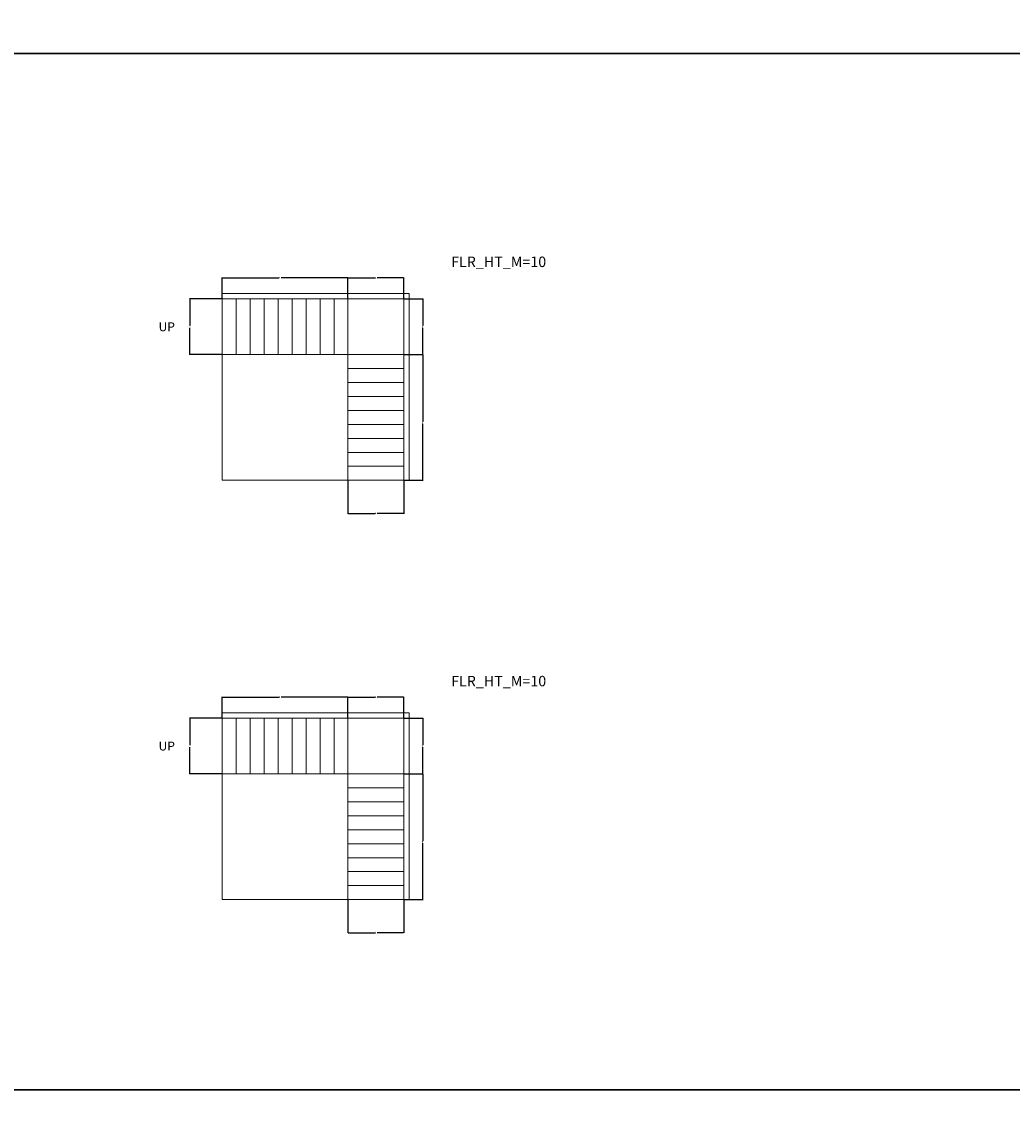
# Model space of a CAD drawing. Units: feet. Extents: x -2086 to 4549, y -11457 to -6010.
# Drawn here: x 1144 to 1995, y -7911 to -6975 of the extents above; entities that cross this region are included whole.
import ezdxf

# ---------------------------------------------------------------- set-up
doc = ezdxf.new("R2010")
doc.units = ezdxf.units.FT
doc.header["$MEASUREMENT"] = 0
for name, color, linetype, lineweight in [('BLK_1_FLR_0_STAIR_1', 7, 'Continuous', 0), ('BLK_1_FLR_0_STAIR_1_FLIGHT_1', 7, 'Continuous', 0), ('BLK_1_FLR_0_STAIR_1_FLIGHT_2', 7, 'Continuous', 0), ('BLK_1_FLR_0_STAIR_1_LANDING_1', 7, 'Continuous', 0), ('BLK_1_FLR_0_STAIR_2', 7, 'Continuous', 0), ('BLK_1_FLR_0_STAIR_2_FLIGHT_2', 7, 'Continuous', 0), ('BLK_1_FLR_0_STAIR_2_LANDING_1', 7, 'Continuous', 0)]:
    doc.layers.add(name, color=color, linetype=linetype, lineweight=lineweight)
doc.layers.add('BLK_1_FLR_0_STAIR_2_FLIGHT_1', color=7, linetype='Continuous', lineweight=0, true_color=0xffffff)
doc.styles.add('MtXpl_Georgia', font='Georgia Bold.ttf')
doc.styles.get("Standard").update_dxf_attribs({"font": 'standard'})
doc.dimstyles.get("Standard").update_dxf_attribs({"dimtxt": 1.625, "dimasz": 0.18, "dimexe": 0.18, "dimexo": 0.0625, "dimgap": 0.09, "dimtad": 0, "dimtih": 1, "dimtoh": 1, "dimdec": 1, "dimzin": 0, "dimdsep": 46, "dimlunit": 4, "dimtxsty": 'standard', "dimcen": 0.09, "dimadec": 0, "dimazin": 0, "dimtfac": 1, "dimtdec": 1, "dimtofl": 0, "dimtmove": 0, "dimatfit": 3, "dimfxl": 1, "dimtolj": 1, "dimtzin": 0, "dimarcsym": 0})

# ---------------------------------------------------------------- blocks, each defined once
blk = doc.blocks.new('*D164')
at = {"layer": 'BLK_1_FLR_0_STAIR_1_FLIGHT_1', "color": 0, "lineweight": -2, "transparency": 16777216}
for p, q in [((1316.51, -7213.43), (1316.51, -7195.33)), ((1316.69, -7195.51), (1365.08, -7195.51)), ((1424.33, -7195.51), (1366.96, -7195.51)), ((1424.51, -7213.43), (1424.51, -7195.33))]:
    blk.add_line(p, q, dxfattribs=at)
at = {"layer": 'BLK_1_FLR_0_STAIR_1_FLIGHT_1', "color": 0, "transparency": 16777216}
for points in [[(1316.69, -7195.48), (1316.69, -7195.54), (1316.51, -7195.51)], [(1424.33, -7195.48), (1424.33, -7195.54), (1424.51, -7195.51)]]:
    blk.add_solid(points, dxfattribs=at)
at = {"layer": 'Defpoints', "color": 0, "transparency": 16777216}
for p in [(1424.51, -7195.51), (1316.51, -7213.49), (1424.51, -7213.49)]:
    blk.add_point(p, dxfattribs=at)
at = {"layer": 'BLK_1_FLR_0_STAIR_1_FLIGHT_1', "color": 0, "transparency": 16777216, "insert": (1366.02, -7195.51), "char_height": 1.625, "attachment_point": 5}
blk.add_mtext("\\A1;9'", dxfattribs=at)
blk = doc.blocks.new('*D165')
at = {"layer": 'BLK_1_FLR_0_STAIR_1_FLIGHT_1', "color": 0, "lineweight": -2, "transparency": 16777216}
for p, q in [((1316.45, -7213.49), (1288.38, -7213.49)), ((1288.56, -7213.67), (1288.56, -7236.43)), ((1288.56, -7261.31), (1288.56, -7238.55)), ((1316.45, -7261.49), (1288.38, -7261.49))]:
    blk.add_line(p, q, dxfattribs=at)
at = {"layer": 'BLK_1_FLR_0_STAIR_1_FLIGHT_1', "color": 0, "transparency": 16777216}
for points in [[(1288.53, -7213.67), (1288.59, -7213.67), (1288.56, -7213.49)], [(1288.53, -7261.31), (1288.59, -7261.31), (1288.56, -7261.49)]]:
    blk.add_solid(points, dxfattribs=at)
at = {"layer": 'Defpoints', "color": 0, "transparency": 16777216}
for p in [(1316.51, -7213.49), (1288.56, -7261.49), (1316.51, -7261.49)]:
    blk.add_point(p, dxfattribs=at)
at = {"layer": 'BLK_1_FLR_0_STAIR_1_FLIGHT_1', "color": 0, "transparency": 16777216, "insert": (1288.56, -7237.49), "char_height": 1.625, "attachment_point": 5}
blk.add_mtext("\\A1;4'", dxfattribs=at)
blk = doc.blocks.new('*D166')
at = {"layer": 'BLK_1_FLR_0_STAIR_1_FLIGHT_2', "color": 0, "lineweight": -2, "transparency": 16777216}
for p, q in [((1472.57, -7261.49), (1489.06, -7261.49)), ((1488.88, -7261.67), (1488.88, -7318.92)), ((1488.88, -7369.31), (1488.88, -7321.03)), ((1472.57, -7369.49), (1489.06, -7369.49))]:
    blk.add_line(p, q, dxfattribs=at)
at = {"layer": 'BLK_1_FLR_0_STAIR_1_FLIGHT_2', "color": 0, "transparency": 16777216}
for points in [[(1488.85, -7261.67), (1488.91, -7261.67), (1488.88, -7261.49)], [(1488.85, -7369.31), (1488.91, -7369.31), (1488.88, -7369.49)]]:
    blk.add_solid(points, dxfattribs=at)
at = {"layer": 'Defpoints', "color": 0, "transparency": 16777216}
for p in [(1472.51, -7261.49), (1488.88, -7261.49), (1472.51, -7369.49)]:
    blk.add_point(p, dxfattribs=at)
at = {"layer": 'BLK_1_FLR_0_STAIR_1_FLIGHT_2', "color": 0, "transparency": 16777216, "insert": (1488.88, -7319.98), "char_height": 1.625, "attachment_point": 5}
blk.add_mtext("\\A1;9'", dxfattribs=at)
blk = doc.blocks.new('*D167')
at = {"layer": 'BLK_1_FLR_0_STAIR_1_FLIGHT_2', "color": 0, "lineweight": -2, "transparency": 16777216}
for p, q in [((1424.51, -7369.55), (1424.51, -7398.21)), ((1472.51, -7369.55), (1472.51, -7398.21)), ((1424.69, -7398.03), (1447.57, -7398.03)), ((1472.33, -7398.03), (1449.45, -7398.03))]:
    blk.add_line(p, q, dxfattribs=at)
at = {"layer": 'BLK_1_FLR_0_STAIR_1_FLIGHT_2', "color": 0, "transparency": 16777216}
for points in [[(1424.69, -7398), (1424.69, -7398.06), (1424.51, -7398.03)], [(1472.33, -7398), (1472.33, -7398.06), (1472.51, -7398.03)]]:
    blk.add_solid(points, dxfattribs=at)
at = {"layer": 'Defpoints', "color": 0, "transparency": 16777216}
for p in [(1424.51, -7369.49), (1472.51, -7369.49), (1424.51, -7398.03)]:
    blk.add_point(p, dxfattribs=at)
at = {"layer": 'BLK_1_FLR_0_STAIR_1_FLIGHT_2', "color": 0, "transparency": 16777216, "insert": (1448.51, -7398.03), "char_height": 1.625, "attachment_point": 5}
blk.add_mtext("\\A1;4'", dxfattribs=at)
blk = doc.blocks.new('*D169')
at = {"layer": 'BLK_1_FLR_0_STAIR_1_LANDING_1', "color": 0, "lineweight": -2, "transparency": 16777216}
for p, q in [((1472.57, -7213.49), (1489.06, -7213.49)), ((1488.88, -7213.67), (1488.88, -7236.43)), ((1488.88, -7261.31), (1488.88, -7238.55)), ((1472.57, -7261.49), (1489.06, -7261.49))]:
    blk.add_line(p, q, dxfattribs=at)
at = {"layer": 'BLK_1_FLR_0_STAIR_1_LANDING_1', "color": 0, "transparency": 16777216}
for points in [[(1488.85, -7213.67), (1488.91, -7213.67), (1488.88, -7213.49)], [(1488.85, -7261.31), (1488.91, -7261.31), (1488.88, -7261.49)]]:
    blk.add_solid(points, dxfattribs=at)
at = {"layer": 'Defpoints', "color": 0, "transparency": 16777216}
for p in [(1472.51, -7213.49), (1488.88, -7213.49), (1472.51, -7261.49)]:
    blk.add_point(p, dxfattribs=at)
at = {"layer": 'BLK_1_FLR_0_STAIR_1_LANDING_1', "color": 0, "transparency": 16777216, "insert": (1488.88, -7237.49), "char_height": 1.625, "attachment_point": 5}
blk.add_mtext("\\A1;4'", dxfattribs=at)
blk = doc.blocks.new('*D168')
at = {"layer": 'BLK_1_FLR_0_STAIR_1_LANDING_1', "color": 0, "lineweight": -2, "transparency": 16777216}
for p, q in [((1424.51, -7213.43), (1424.51, -7195.33)), ((1424.69, -7195.51), (1447.57, -7195.51)), ((1472.33, -7195.51), (1449.45, -7195.51)), ((1472.51, -7213.43), (1472.51, -7195.33))]:
    blk.add_line(p, q, dxfattribs=at)
at = {"layer": 'BLK_1_FLR_0_STAIR_1_LANDING_1', "color": 0, "transparency": 16777216}
for points in [[(1424.69, -7195.48), (1424.69, -7195.54), (1424.51, -7195.51)], [(1472.33, -7195.48), (1472.33, -7195.54), (1472.51, -7195.51)]]:
    blk.add_solid(points, dxfattribs=at)
at = {"layer": 'Defpoints', "color": 0, "transparency": 16777216}
for p in [(1472.51, -7195.51), (1424.51, -7213.49), (1472.51, -7213.49)]:
    blk.add_point(p, dxfattribs=at)
at = {"layer": 'BLK_1_FLR_0_STAIR_1_LANDING_1', "color": 0, "transparency": 16777216, "insert": (1448.51, -7195.51), "char_height": 1.625, "attachment_point": 5}
blk.add_mtext("\\A1;4'", dxfattribs=at)
blk = doc.blocks.new('*D376')
at = {"layer": 'BLK_1_FLR_0_STAIR_2_FLIGHT_1', "color": 0, "lineweight": -2, "transparency": 16777216}
for p, q in [((1316.51, -7573.81), (1316.51, -7555.71)), ((1316.69, -7555.89), (1365.08, -7555.89)), ((1424.33, -7555.89), (1366.96, -7555.89)), ((1424.51, -7573.81), (1424.51, -7555.71))]:
    blk.add_line(p, q, dxfattribs=at)
at = {"layer": 'BLK_1_FLR_0_STAIR_2_FLIGHT_1', "color": 0, "transparency": 16777216}
for points in [[(1316.69, -7555.86), (1316.69, -7555.92), (1316.51, -7555.89)], [(1424.33, -7555.86), (1424.33, -7555.92), (1424.51, -7555.89)]]:
    blk.add_solid(points, dxfattribs=at)
at = {"layer": 'Defpoints', "color": 0, "transparency": 16777216}
for p in [(1424.51, -7555.89), (1316.51, -7573.87), (1424.51, -7573.87)]:
    blk.add_point(p, dxfattribs=at)
at = {"layer": 'BLK_1_FLR_0_STAIR_2_FLIGHT_1', "color": 0, "transparency": 16777216, "insert": (1366.02, -7555.89), "char_height": 1.625, "attachment_point": 5}
blk.add_mtext("\\A1;9'", dxfattribs=at)
blk = doc.blocks.new('*D377')
at = {"layer": 'BLK_1_FLR_0_STAIR_2_FLIGHT_1', "color": 0, "lineweight": -2, "transparency": 16777216}
for p, q in [((1316.45, -7573.87), (1288.38, -7573.87)), ((1288.56, -7574.05), (1288.56, -7596.81)), ((1288.56, -7621.69), (1288.56, -7598.92)), ((1316.45, -7621.87), (1288.38, -7621.87))]:
    blk.add_line(p, q, dxfattribs=at)
at = {"layer": 'BLK_1_FLR_0_STAIR_2_FLIGHT_1', "color": 0, "transparency": 16777216}
for points in [[(1288.53, -7574.05), (1288.59, -7574.05), (1288.56, -7573.87)], [(1288.53, -7621.69), (1288.59, -7621.69), (1288.56, -7621.87)]]:
    blk.add_solid(points, dxfattribs=at)
at = {"layer": 'Defpoints', "color": 0, "transparency": 16777216}
for p in [(1316.51, -7573.87), (1288.56, -7621.87), (1316.51, -7621.87)]:
    blk.add_point(p, dxfattribs=at)
at = {"layer": 'BLK_1_FLR_0_STAIR_2_FLIGHT_1', "color": 0, "transparency": 16777216, "insert": (1288.56, -7597.87), "char_height": 1.625, "attachment_point": 5}
blk.add_mtext("\\A1;4'", dxfattribs=at)
blk = doc.blocks.new('*D378')
at = {"layer": 'BLK_1_FLR_0_STAIR_2_FLIGHT_2', "color": 0, "lineweight": -2, "transparency": 16777216}
for p, q in [((1472.57, -7621.87), (1489.06, -7621.87)), ((1488.88, -7622.05), (1488.88, -7679.3)), ((1488.88, -7729.69), (1488.88, -7681.41)), ((1472.57, -7729.87), (1489.06, -7729.87))]:
    blk.add_line(p, q, dxfattribs=at)
at = {"layer": 'BLK_1_FLR_0_STAIR_2_FLIGHT_2', "color": 0, "transparency": 16777216}
for points in [[(1488.85, -7622.05), (1488.91, -7622.05), (1488.88, -7621.87)], [(1488.85, -7729.69), (1488.91, -7729.69), (1488.88, -7729.87)]]:
    blk.add_solid(points, dxfattribs=at)
at = {"layer": 'Defpoints', "color": 0, "transparency": 16777216}
for p in [(1472.51, -7621.87), (1488.88, -7621.87), (1472.51, -7729.87)]:
    blk.add_point(p, dxfattribs=at)
at = {"layer": 'BLK_1_FLR_0_STAIR_2_FLIGHT_2', "color": 0, "transparency": 16777216, "insert": (1488.88, -7680.36), "char_height": 1.625, "attachment_point": 5}
blk.add_mtext("\\A1;9'", dxfattribs=at)
blk = doc.blocks.new('*D379')
at = {"layer": 'BLK_1_FLR_0_STAIR_2_FLIGHT_2', "color": 0, "lineweight": -2, "transparency": 16777216}
for p, q in [((1424.51, -7729.93), (1424.51, -7758.59)), ((1472.51, -7729.93), (1472.51, -7758.59)), ((1424.69, -7758.41), (1447.57, -7758.41)), ((1472.33, -7758.41), (1449.45, -7758.41))]:
    blk.add_line(p, q, dxfattribs=at)
at = {"layer": 'BLK_1_FLR_0_STAIR_2_FLIGHT_2', "color": 0, "transparency": 16777216}
for points in [[(1424.69, -7758.38), (1424.69, -7758.44), (1424.51, -7758.41)], [(1472.33, -7758.38), (1472.33, -7758.44), (1472.51, -7758.41)]]:
    blk.add_solid(points, dxfattribs=at)
at = {"layer": 'Defpoints', "color": 0, "transparency": 16777216}
for p in [(1424.51, -7729.87), (1472.51, -7729.87), (1424.51, -7758.41)]:
    blk.add_point(p, dxfattribs=at)
at = {"layer": 'BLK_1_FLR_0_STAIR_2_FLIGHT_2', "color": 0, "transparency": 16777216, "insert": (1448.51, -7758.41), "char_height": 1.625, "attachment_point": 5}
blk.add_mtext("\\A1;4'", dxfattribs=at)
blk = doc.blocks.new('*D388')
at = {"layer": 'BLK_1_FLR_0_STAIR_2_LANDING_1', "color": 0, "lineweight": -2, "transparency": 16777216}
for p, q in [((1472.57, -7573.87), (1489.06, -7573.87)), ((1488.88, -7574.05), (1488.88, -7596.81)), ((1488.88, -7621.69), (1488.88, -7598.92)), ((1472.57, -7621.87), (1489.06, -7621.87))]:
    blk.add_line(p, q, dxfattribs=at)
at = {"layer": 'BLK_1_FLR_0_STAIR_2_LANDING_1', "color": 0, "transparency": 16777216}
for points in [[(1488.85, -7574.05), (1488.91, -7574.05), (1488.88, -7573.87)], [(1488.85, -7621.69), (1488.91, -7621.69), (1488.88, -7621.87)]]:
    blk.add_solid(points, dxfattribs=at)
at = {"layer": 'Defpoints', "color": 0, "transparency": 16777216}
for p in [(1472.51, -7573.87), (1488.88, -7573.87), (1472.51, -7621.87)]:
    blk.add_point(p, dxfattribs=at)
at = {"layer": 'BLK_1_FLR_0_STAIR_2_LANDING_1', "color": 0, "transparency": 16777216, "insert": (1488.88, -7597.87), "char_height": 1.625, "attachment_point": 5}
blk.add_mtext("\\A1;4'", dxfattribs=at)
blk = doc.blocks.new('*D380')
at = {"layer": 'BLK_1_FLR_0_STAIR_2_LANDING_1', "color": 0, "lineweight": -2, "transparency": 16777216}
for p, q in [((1424.51, -7573.81), (1424.51, -7555.71)), ((1424.69, -7555.89), (1447.57, -7555.89)), ((1472.33, -7555.89), (1449.45, -7555.89)), ((1472.51, -7573.81), (1472.51, -7555.71))]:
    blk.add_line(p, q, dxfattribs=at)
at = {"layer": 'BLK_1_FLR_0_STAIR_2_LANDING_1', "color": 0, "transparency": 16777216}
for points in [[(1424.69, -7555.86), (1424.69, -7555.92), (1424.51, -7555.89)], [(1472.33, -7555.86), (1472.33, -7555.92), (1472.51, -7555.89)]]:
    blk.add_solid(points, dxfattribs=at)
at = {"layer": 'Defpoints', "color": 0, "transparency": 16777216}
for p in [(1472.51, -7555.89), (1424.51, -7573.87), (1472.51, -7573.87)]:
    blk.add_point(p, dxfattribs=at)
at = {"layer": 'BLK_1_FLR_0_STAIR_2_LANDING_1', "color": 0, "transparency": 16777216, "insert": (1448.51, -7555.89), "char_height": 1.625, "attachment_point": 5}
blk.add_mtext("\\A1;4'", dxfattribs=at)

msp = doc.modelspace()

# ---------------------------------------------------------------- linework, layer by layer
for points in [[(-1223.89, -6111.79), (4548.57, -6111.79), (4548.57, -7002.59), (-1223.89, -7002.59), (-1223.89, -6111.79)], [(-1223.89, -7002.59), (4548.57, -7002.59), (4548.57, -7893.4), (-1223.89, -7893.4), (-1223.89, -7002.59)], [(-1223.89, -7002.59), (4548.57, -7002.59), (4548.57, -7893.4), (-1223.89, -7893.4), (-1223.89, -7002.59)], [(-1223.89, -7893.4), (4548.57, -7893.4), (4548.57, -8784.21), (-1223.89, -8784.21), (-1223.89, -7893.4)]]:
    msp.add_lwpolyline(points, close=True)
at = {"layer": 'BLK_1_FLR_0_STAIR_1'}
msp.add_lwpolyline([(1316.51, -7208.96), (1477.04, -7208.96), (1477.04, -7369.49), (1316.51, -7369.49), (1316.51, -7213.49)], close=True, dxfattribs=at)
at = {"layer": 'BLK_1_FLR_0_STAIR_1_FLIGHT_1', "color": 3}
for p, q in [((1316.51, -7261.49), (1316.51, -7213.49)), ((1328.51, -7261.49), (1328.51, -7213.49)), ((1340.51, -7261.49), (1340.51, -7213.49)), ((1352.51, -7261.49), (1352.51, -7213.49)), ((1364.51, -7261.49), (1364.51, -7213.49)), ((1376.51, -7261.49), (1376.51, -7213.49)), ((1388.51, -7261.49), (1388.51, -7213.49)), ((1400.51, -7261.49), (1400.51, -7213.49)), ((1412.51, -7261.49), (1412.51, -7213.49)), ((1424.51, -7261.49), (1424.51, -7213.49))]:
    msp.add_line(p, q, dxfattribs=at)
at = {"layer": 'BLK_1_FLR_0_STAIR_1_FLIGHT_1'}
msp.add_lwpolyline([(1316.51, -7213.49), (1316.51, -7261.49), (1424.51, -7261.49), (1424.51, -7213.49), (1316.51, -7213.49)], close=True, dxfattribs=at)
at = {"layer": 'BLK_1_FLR_0_STAIR_1_FLIGHT_2', "color": 3}
for p, q in [((1424.51, -7261.49), (1472.51, -7261.49)), ((1424.51, -7273.49), (1472.51, -7273.49)), ((1424.51, -7285.49), (1472.51, -7285.49)), ((1424.51, -7297.49), (1472.51, -7297.49)), ((1424.51, -7309.49), (1472.51, -7309.49)), ((1424.51, -7321.49), (1472.51, -7321.49)), ((1472.51, -7333.49), (1424.51, -7333.49)), ((1472.51, -7345.49), (1424.51, -7345.49)), ((1472.51, -7357.49), (1424.51, -7357.49)), ((1472.51, -7369.49), (1424.51, -7369.49))]:
    msp.add_line(p, q, dxfattribs=at)
at = {"layer": 'BLK_1_FLR_0_STAIR_1_FLIGHT_2'}
msp.add_lwpolyline([(1424.51, -7369.49), (1424.51, -7261.49), (1472.51, -7261.49), (1472.51, -7369.49), (1424.51, -7369.49)], close=True, dxfattribs=at)
at = {"layer": 'BLK_1_FLR_0_STAIR_1_LANDING_1'}
msp.add_lwpolyline([(1424.51, -7213.49), (1472.51, -7213.49), (1472.51, -7261.49), (1424.51, -7261.49), (1424.51, -7213.49)], close=True, dxfattribs=at)
at = {"layer": 'BLK_1_FLR_0_STAIR_2'}
msp.add_lwpolyline([(1316.51, -7569.34), (1477.04, -7569.34), (1477.04, -7729.87), (1316.51, -7729.87), (1316.51, -7573.87)], close=True, dxfattribs=at)
at = {"layer": 'BLK_1_FLR_0_STAIR_2_FLIGHT_1', "color": 3}
for p, q in [((1316.51, -7621.87), (1316.51, -7573.87)), ((1328.51, -7621.87), (1328.51, -7573.87)), ((1340.51, -7621.87), (1340.51, -7573.87)), ((1352.51, -7621.87), (1352.51, -7573.87)), ((1364.51, -7621.87), (1364.51, -7573.87)), ((1376.51, -7621.87), (1376.51, -7573.87)), ((1388.51, -7621.87), (1388.51, -7573.87)), ((1400.51, -7621.87), (1400.51, -7573.87)), ((1412.51, -7621.87), (1412.51, -7573.87)), ((1424.51, -7621.87), (1424.51, -7573.87))]:
    msp.add_line(p, q, dxfattribs=at)
at = {"layer": 'BLK_1_FLR_0_STAIR_2_FLIGHT_1'}
msp.add_lwpolyline([(1316.51, -7573.87), (1316.51, -7621.87), (1424.51, -7621.87), (1424.51, -7573.87), (1316.51, -7573.87)], close=True, dxfattribs=at)
at = {"layer": 'BLK_1_FLR_0_STAIR_2_FLIGHT_2', "color": 3}
for p, q in [((1424.51, -7621.87), (1472.51, -7621.87)), ((1424.51, -7633.87), (1472.51, -7633.87)), ((1424.51, -7645.87), (1472.51, -7645.87)), ((1424.51, -7657.87), (1472.51, -7657.87)), ((1424.51, -7669.87), (1472.51, -7669.87)), ((1424.51, -7681.87), (1472.51, -7681.87)), ((1472.51, -7693.87), (1424.51, -7693.87)), ((1472.51, -7705.87), (1424.51, -7705.87)), ((1472.51, -7717.87), (1424.51, -7717.87)), ((1472.51, -7729.87), (1424.51, -7729.87))]:
    msp.add_line(p, q, dxfattribs=at)
at = {"layer": 'BLK_1_FLR_0_STAIR_2_FLIGHT_2'}
msp.add_lwpolyline([(1424.51, -7729.87), (1424.51, -7621.87), (1472.51, -7621.87), (1472.51, -7729.87), (1424.51, -7729.87)], close=True, dxfattribs=at)
at = {"layer": 'BLK_1_FLR_0_STAIR_2_LANDING_1'}
msp.add_lwpolyline([(1424.51, -7573.87), (1472.51, -7573.87), (1472.51, -7621.87), (1424.51, -7621.87), (1424.51, -7573.87)], close=True, dxfattribs=at)

# ---------------------------------------------------------------- texts
at = {"style": 'MtXpl_Georgia'}
for p in [(1261.73, -7241.36), (1261.73, -7601.74)]:
    msp.add_text('UP', height=7.618, dxfattribs=at).set_placement(p)
at = {"layer": 'BLK_1_FLR_0_STAIR_1', "insert": (1513.11, -7177.21), "char_height": 9.0057, "width": 96.0609, "attachment_point": 1}
msp.add_mtext('FLR_HT_M=10', dxfattribs=at)
at = {"layer": 'BLK_1_FLR_0_STAIR_2', "insert": (1513.11, -7537.59), "char_height": 9.0057, "width": 96.0609, "attachment_point": 1}
msp.add_mtext('FLR_HT_M=10', dxfattribs=at)

# ---------------------------------------------------------------- dimensions: what is measured, and where the dimension line sits
at = {"layer": 'BLK_1_FLR_0_STAIR_1_FLIGHT_1', "color": 1}
dim = msp.add_linear_dim(base=(1424.51, -7195.51), p1=(1316.51, -7213.49), p2=(1424.51, -7213.49), dimstyle='Standard', dxfattribs=at)
dim.commit()
dim.dimension.update_dxf_attribs({"geometry": '*D164', "text_midpoint": (1366.02, -7195.51), "dimtype": 160})
at = {"layer": 'BLK_1_FLR_0_STAIR_1_FLIGHT_1', "color": 2}
dim = msp.add_linear_dim(base=(1288.56, -7261.49), p1=(1316.51, -7213.49), p2=(1316.51, -7261.49), angle=90, dimstyle='Standard', dxfattribs=at)
dim.commit()
dim.dimension.update_dxf_attribs({"geometry": '*D165', "text_midpoint": (1288.56, -7237.49)})
at = {"layer": 'BLK_1_FLR_0_STAIR_1_FLIGHT_2', "color": 1}
dim = msp.add_linear_dim(base=(1488.88, -7261.49), p1=(1472.51, -7369.49), p2=(1472.51, -7261.49), angle=90, dimstyle='Standard', dxfattribs=at)
dim.commit()
dim.dimension.update_dxf_attribs({"geometry": '*D166', "text_midpoint": (1488.88, -7319.98), "dimtype": 160})
at = {"layer": 'BLK_1_FLR_0_STAIR_1_FLIGHT_2', "color": 2}
dim = msp.add_linear_dim(base=(1424.51, -7398.03), p1=(1472.51, -7369.49), p2=(1424.51, -7369.49), angle=180, dimstyle='Standard', dxfattribs=at)
dim.commit()
dim.dimension.update_dxf_attribs({"geometry": '*D167', "text_midpoint": (1448.51, -7398.03)})
at = {"layer": 'BLK_1_FLR_0_STAIR_1_LANDING_1', "color": 1}
dim = msp.add_linear_dim(base=(1472.51, -7195.51), p1=(1424.51, -7213.49), p2=(1472.51, -7213.49), dimstyle='Standard', dxfattribs=at)
dim.commit()
dim.dimension.update_dxf_attribs({"geometry": '*D168', "text_midpoint": (1448.51, -7195.51), "dimtype": 160})
at = {"layer": 'BLK_1_FLR_0_STAIR_1_LANDING_1', "color": 2}
dim = msp.add_linear_dim(base=(1488.88, -7213.49), p1=(1472.51, -7261.49), p2=(1472.51, -7213.49), angle=90, dimstyle='Standard', dxfattribs=at)
dim.commit()
dim.dimension.update_dxf_attribs({"geometry": '*D169', "text_midpoint": (1488.88, -7237.49)})
at = {"layer": 'BLK_1_FLR_0_STAIR_2_FLIGHT_1', "color": 1}
dim = msp.add_linear_dim(base=(1424.51, -7555.89), p1=(1316.51, -7573.87), p2=(1424.51, -7573.87), dimstyle='Standard', dxfattribs=at)
dim.commit()
dim.dimension.update_dxf_attribs({"geometry": '*D376', "text_midpoint": (1366.02, -7555.89), "dimtype": 160})
at = {"layer": 'BLK_1_FLR_0_STAIR_2_FLIGHT_1', "color": 2}
dim = msp.add_linear_dim(base=(1288.56, -7621.87), p1=(1316.51, -7573.87), p2=(1316.51, -7621.87), angle=90, dimstyle='Standard', dxfattribs=at)
dim.commit()
dim.dimension.update_dxf_attribs({"geometry": '*D377', "text_midpoint": (1288.56, -7597.87)})
at = {"layer": 'BLK_1_FLR_0_STAIR_2_FLIGHT_2', "color": 1}
dim = msp.add_linear_dim(base=(1488.88, -7621.87), p1=(1472.51, -7729.87), p2=(1472.51, -7621.87), angle=90, dimstyle='Standard', dxfattribs=at)
dim.commit()
dim.dimension.update_dxf_attribs({"geometry": '*D378', "text_midpoint": (1488.88, -7680.36), "dimtype": 160})
at = {"layer": 'BLK_1_FLR_0_STAIR_2_FLIGHT_2', "color": 2}
dim = msp.add_linear_dim(base=(1424.51, -7758.41), p1=(1472.51, -7729.87), p2=(1424.51, -7729.87), angle=180, dimstyle='Standard', dxfattribs=at)
dim.commit()
dim.dimension.update_dxf_attribs({"geometry": '*D379', "text_midpoint": (1448.51, -7758.41)})
at = {"layer": 'BLK_1_FLR_0_STAIR_2_LANDING_1', "color": 1}
dim = msp.add_linear_dim(base=(1472.51, -7555.89), p1=(1424.51, -7573.87), p2=(1472.51, -7573.87), dimstyle='Standard', dxfattribs=at)
dim.commit()
dim.dimension.update_dxf_attribs({"geometry": '*D380', "text_midpoint": (1448.51, -7555.89), "dimtype": 160})
at = {"layer": 'BLK_1_FLR_0_STAIR_2_LANDING_1', "color": 2}
dim = msp.add_linear_dim(base=(1488.88, -7573.87), p1=(1472.51, -7621.87), p2=(1472.51, -7573.87), angle=90, dimstyle='Standard', dxfattribs=at)
dim.commit()
dim.dimension.update_dxf_attribs({"geometry": '*D388', "text_midpoint": (1488.88, -7597.87)})

doc.saveas('drawing.dxf')
